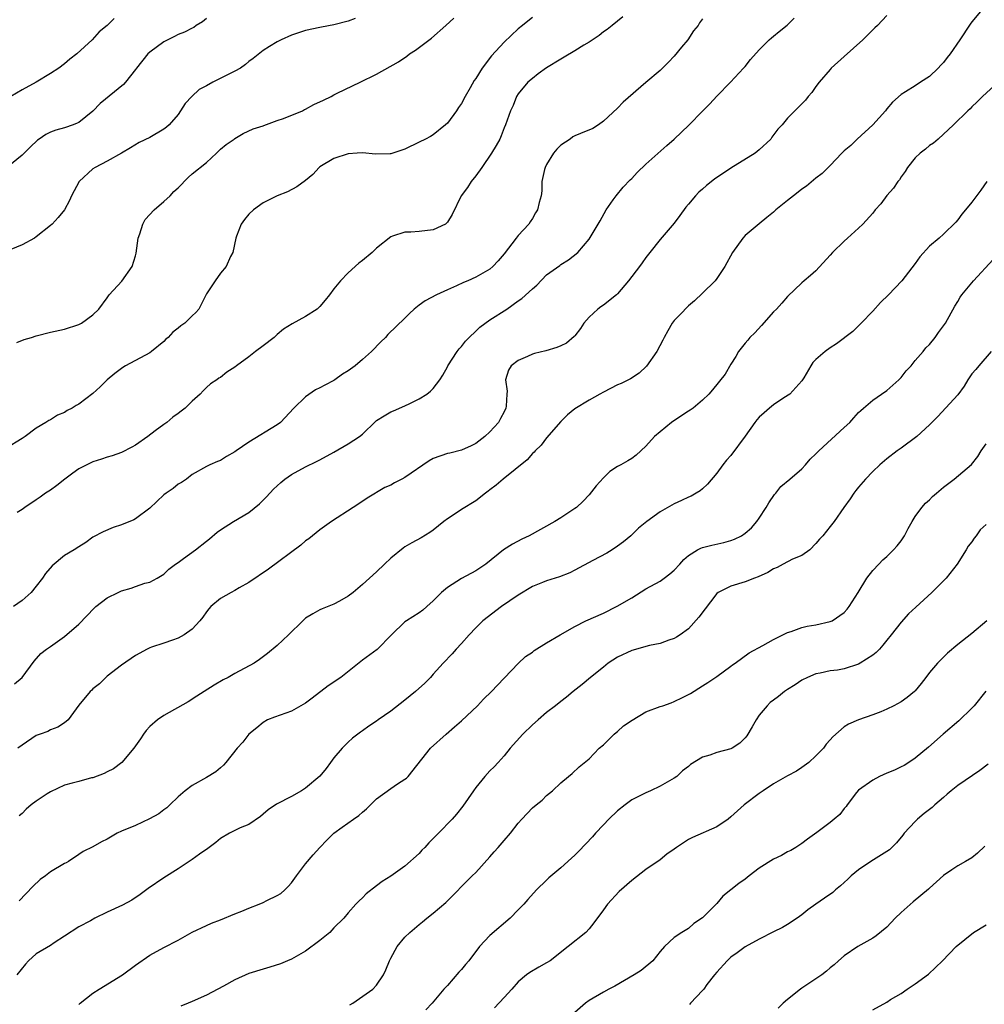
# Model space of a CAD drawing. Units: inches. Extents: x 2504208 to 2505000, y 1563000 to 1563451.
# Drawn here: x 2504727 to 2504863, y 1563177 to 1563316 of the extents above; entities that cross this region are included whole.
import ezdxf

# ---------------------------------------------------------------- set-up
doc = ezdxf.new("R2010")
doc.units = ezdxf.units.IN
doc.header["$MEASUREMENT"] = 0
doc.layers.add('LD25021563_2ft', color=30, linetype='Continuous')

msp = doc.modelspace()

# ---------------------------------------------------------------- linework, layer by layer
at = {"layer": 'LD25021563_2ft'}
for points, elevation in [([(2504799, 1563316.15), (2504798.35, 1563315.65), (2504797.58, 1563315), (2504797, 1563314.55), (2504795, 1563312.66), (2504793.24, 1563310.76), (2504791.89, 1563309), (2504791, 1563307.55), (2504790.77, 1563307.24), (2504790.23, 1563306.23), (2504789.52, 1563305), (2504789, 1563304.02), (2504788.57, 1563303.43), (2504788.28, 1563303), (2504787, 1563301.23), (2504786.75, 1563301), (2504785, 1563299.58), (2504784.63, 1563299.37), (2504783.89, 1563299), (2504783, 1563298.53), (2504781, 1563297.58), (2504779, 1563296.92), (2504778.91, 1563296.91), (2504776.85, 1563296.85), (2504775, 1563297.04), (2504774.27, 1563297), (2504773, 1563296.91), (2504771, 1563296.26), (2504769, 1563295.05), (2504768.93, 1563295), (2504768, 1563294), (2504767, 1563293.16), (2504765.76, 1563292.24), (2504764.44, 1563291.56), (2504763, 1563290.98), (2504761, 1563290), (2504759.64, 1563289), (2504759, 1563288.41), (2504758.37, 1563287.63), (2504757.89, 1563287), (2504757.26, 1563285.26), (2504757.15, 1563285), (2504756.72, 1563283), (2504756.42, 1563282.42), (2504755.8, 1563281), (2504755, 1563280.07), (2504754.22, 1563279), (2504753, 1563277.12), (2504751.91, 1563275), (2504751.49, 1563274.51), (2504751, 1563274.06), (2504749.97, 1563273), (2504749.38, 1563272.62), (2504749, 1563272.29), (2504748.27, 1563271.73), (2504747.62, 1563271), (2504747.28, 1563270.72), (2504747, 1563270.43), (2504745.24, 1563269), (2504745, 1563268.83), (2504741.6, 1563267), (2504741.23, 1563266.76), (2504740.1, 1563265.9), (2504738.98, 1563265), (2504738, 1563264), (2504737, 1563263.08), (2504735, 1563261.59), (2504734.61, 1563261.39), (2504734.06, 1563261), (2504733.35, 1563260.65), (2504733, 1563260.4), (2504732, 1563260), (2504731, 1563259.36), (2504730.75, 1563259.25), (2504730.36, 1563259), (2504729, 1563258.17), (2504727.42, 1563257), (2504727, 1563256.72), (2504724.68, 1563255.32)], 7002), ([(2504811.77, 1563316.23), (2504810.24, 1563315), (2504809.54, 1563314.46), (2504809, 1563314.11), (2504808.39, 1563313.61), (2504807, 1563312.69), (2504806.25, 1563312.25), (2504805, 1563311.45), (2504803.47, 1563310.53), (2504803, 1563310.29), (2504801, 1563309.05), (2504799.82, 1563308.18), (2504799, 1563307.56), (2504798.34, 1563307), (2504797, 1563305.36), (2504796.74, 1563305), (2504796.26, 1563303.74), (2504795.9, 1563303), (2504795.19, 1563301), (2504795, 1563300.57), (2504794.57, 1563299.43), (2504794.39, 1563299), (2504793.9, 1563298.1), (2504793.24, 1563297), (2504791.86, 1563295), (2504791, 1563293.79), (2504790.33, 1563293), (2504789.83, 1563292.17), (2504788.96, 1563291), (2504787.68, 1563288.32), (2504787, 1563287.27), (2504786.71, 1563287), (2504785, 1563286.19), (2504783, 1563285.93), (2504781.86, 1563285.86), (2504781, 1563285.85), (2504779.27, 1563285.27), (2504779, 1563285.2), (2504777, 1563283.6), (2504776.37, 1563283), (2504775, 1563281.85), (2504774.52, 1563281.48), (2504773, 1563280.09), (2504771.93, 1563279), (2504771, 1563277.83), (2504770.38, 1563277), (2504769.74, 1563276.26), (2504769, 1563275.34), (2504768.63, 1563275), (2504767, 1563273.94), (2504765.08, 1563272.92), (2504763.86, 1563272.14), (2504763, 1563271.4), (2504762.58, 1563271), (2504761, 1563269.79), (2504759.94, 1563269), (2504759, 1563268.26), (2504757.23, 1563267), (2504757, 1563266.79), (2504755.9, 1563266.1), (2504755, 1563265.35), (2504754.77, 1563265.23), (2504754.48, 1563265), (2504753.56, 1563264.44), (2504753, 1563263.93), (2504752.53, 1563263.47), (2504752.13, 1563263), (2504751, 1563261.99), (2504750.01, 1563261), (2504749.42, 1563260.58), (2504749, 1563260.25), (2504748.26, 1563259.74), (2504747.41, 1563259), (2504747, 1563258.71), (2504745.79, 1563257.79), (2504744.73, 1563257), (2504743, 1563255.79), (2504742.5, 1563255.5), (2504741, 1563254.75), (2504739.71, 1563254.29), (2504739, 1563254.08), (2504738.2, 1563253.8), (2504737, 1563253.44), (2504735, 1563252.45), (2504734.17, 1563251.83), (2504733.01, 1563251), (2504731.92, 1563250.08), (2504731, 1563249.43), (2504730.28, 1563249), (2504729.54, 1563248.46), (2504729, 1563248.04), (2504727.38, 1563247), (2504727, 1563246.72), (2504726.29, 1563246.29)], 7004), ([(2504849, 1563316.43), (2504847.68, 1563315), (2504847.32, 1563314.68), (2504845.59, 1563313), (2504843, 1563310.63), (2504841.16, 1563309), (2504841, 1563308.83), (2504839.47, 1563307), (2504839, 1563306.4), (2504838.42, 1563305.58), (2504837.91, 1563305), (2504837.51, 1563304.49), (2504836.52, 1563303.48), (2504836.01, 1563303), (2504835, 1563301.92), (2504834.22, 1563301), (2504833.62, 1563300.38), (2504832.76, 1563299.24), (2504832.61, 1563299), (2504831, 1563297.49), (2504830.44, 1563297), (2504827, 1563294.89), (2504824.67, 1563293.33), (2504823.57, 1563292.43), (2504823, 1563291.93), (2504822.49, 1563291.51), (2504822.01, 1563291), (2504821, 1563289.78), (2504820.63, 1563289.37), (2504819.8, 1563288.2), (2504819, 1563287.13), (2504817, 1563284.83), (2504815.56, 1563283), (2504815, 1563282.27), (2504814.46, 1563281.54), (2504814.09, 1563281), (2504812.57, 1563279), (2504811, 1563277.13), (2504810.86, 1563277), (2504809, 1563275.55), (2504808.67, 1563275.33), (2504808.22, 1563275), (2504807, 1563273.84), (2504806.24, 1563273), (2504805.77, 1563272.23), (2504805, 1563271.22), (2504804.9, 1563271.1), (2504803.8, 1563270.2), (2504803, 1563269.79), (2504802.45, 1563269.55), (2504800.89, 1563269.11), (2504799.28, 1563268.72), (2504799, 1563268.62), (2504798.28, 1563268.28), (2504797, 1563267.74), (2504795.99, 1563267), (2504795.61, 1563266.39), (2504795.18, 1563265), (2504795.41, 1563263.41), (2504795.37, 1563263), (2504795.3, 1563261.3), (2504795.25, 1563261), (2504795, 1563260.49), (2504794.48, 1563259.52), (2504794.23, 1563259), (2504793, 1563257.65), (2504792.29, 1563257), (2504791, 1563256.03), (2504790.33, 1563255.67), (2504789, 1563255.07), (2504787.34, 1563254.66), (2504787, 1563254.59), (2504785, 1563253.88), (2504784.44, 1563253.56), (2504781, 1563251.2), (2504780.58, 1563251), (2504779.54, 1563250.46), (2504779, 1563250.14), (2504778.19, 1563249.81), (2504775.69, 1563248.31), (2504774.5, 1563247.5), (2504773.7, 1563247), (2504770.66, 1563245), (2504769, 1563243.82), (2504767.95, 1563243), (2504767.43, 1563242.57), (2504767, 1563242.26), (2504766.34, 1563241.66), (2504761.74, 1563238.26), (2504759, 1563236.4), (2504757.63, 1563235.63), (2504757, 1563235.26), (2504756.51, 1563235), (2504755, 1563234.15), (2504753.64, 1563233), (2504753.33, 1563232.67), (2504753, 1563232.27), (2504752.49, 1563231.51), (2504752.07, 1563231), (2504751, 1563229.8), (2504749.85, 1563229), (2504749, 1563228.51), (2504748.23, 1563228.23), (2504747, 1563227.82), (2504745.26, 1563227.26), (2504745, 1563227.19), (2504744.62, 1563227), (2504743, 1563226.08), (2504741, 1563224.72), (2504739, 1563223.16), (2504738.82, 1563223), (2504737.92, 1563222.08), (2504737, 1563221.37), (2504736.82, 1563221.18), (2504736.59, 1563221), (2504735, 1563219.09), (2504733.5, 1563217), (2504733, 1563216.56), (2504732.05, 1563215.95), (2504731, 1563215.57), (2504730.62, 1563215.38), (2504729.55, 1563215), (2504729, 1563214.78), (2504727, 1563213.45), (2504726.4, 1563213)], 7010), ([(2504862.2, 1563317), (2504861, 1563315.56), (2504860.77, 1563315.23), (2504859.3, 1563313), (2504857.93, 1563311), (2504857.51, 1563310.49), (2504857, 1563309.82), (2504856.6, 1563309.4), (2504856.25, 1563309), (2504855, 1563307.83), (2504853.73, 1563307), (2504853, 1563306.5), (2504851.64, 1563305.64), (2504851, 1563305.29), (2504849.8, 1563304.2), (2504849, 1563303.27), (2504848.81, 1563303), (2504847.02, 1563301), (2504844.83, 1563299), (2504843.92, 1563298.08), (2504843, 1563297.32), (2504842.64, 1563297), (2504841, 1563295.25), (2504840.72, 1563295), (2504839.86, 1563294.14), (2504839, 1563293.47), (2504837.64, 1563292.36), (2504837, 1563291.9), (2504836.51, 1563291.49), (2504835.81, 1563291), (2504835, 1563290.32), (2504833.35, 1563289), (2504833, 1563288.68), (2504832.06, 1563287.94), (2504830.99, 1563287.01), (2504829, 1563285.37), (2504828.66, 1563285), (2504827.2, 1563283), (2504826.13, 1563281), (2504825, 1563279.29), (2504824.76, 1563279), (2504823, 1563277.24), (2504821.85, 1563276.15), (2504821, 1563275.46), (2504819.8, 1563274.2), (2504819, 1563273.4), (2504818.71, 1563273), (2504818.08, 1563271.92), (2504817.57, 1563271), (2504817.39, 1563270.61), (2504816.53, 1563269), (2504815.08, 1563266.92), (2504814.05, 1563265.95), (2504812.84, 1563265.16), (2504811.51, 1563264.49), (2504811, 1563264.28), (2504809, 1563263.28), (2504808.49, 1563263), (2504807, 1563262.14), (2504805, 1563260.9), (2504803.93, 1563260.07), (2504803, 1563259.14), (2504801, 1563256.82), (2504800.21, 1563255.79), (2504799.38, 1563255), (2504799.22, 1563254.78), (2504799, 1563254.59), (2504798.27, 1563253.73), (2504794.87, 1563251), (2504793.89, 1563250.11), (2504793, 1563249.49), (2504792.73, 1563249.27), (2504792.37, 1563249), (2504791, 1563247.91), (2504789, 1563246.71), (2504788.09, 1563246.09), (2504787, 1563245.4), (2504786.48, 1563245), (2504785, 1563243.8), (2504784.53, 1563243.47), (2504783.28, 1563242.72), (2504781.99, 1563242.01), (2504781, 1563241.43), (2504780.74, 1563241.26), (2504779, 1563239.81), (2504778.13, 1563239), (2504777, 1563237.92), (2504775, 1563236.12), (2504773.7, 1563235), (2504773, 1563234.44), (2504771.76, 1563233.76), (2504771, 1563233.32), (2504769.33, 1563232.67), (2504769, 1563232.51), (2504768.03, 1563231.97), (2504767, 1563231.34), (2504766.6, 1563231), (2504764.59, 1563229), (2504763, 1563227.48), (2504761.64, 1563226.36), (2504760.5, 1563225.5), (2504759.76, 1563225), (2504757, 1563223.53), (2504756.06, 1563223), (2504755.36, 1563222.64), (2504754.1, 1563221.9), (2504752.68, 1563221), (2504751.67, 1563220.33), (2504750.44, 1563219.56), (2504747, 1563217.6), (2504746.12, 1563217), (2504745, 1563216.04), (2504744.51, 1563215.49), (2504744.13, 1563215), (2504743.69, 1563214.31), (2504742.76, 1563213), (2504741.05, 1563211), (2504739.9, 1563210.1), (2504739, 1563209.67), (2504738.58, 1563209.42), (2504737, 1563208.84), (2504736.81, 1563208.81), (2504735, 1563208.3), (2504734.08, 1563208.08), (2504733, 1563207.76), (2504731, 1563206.86), (2504730.55, 1563206.55), (2504729, 1563205.54), (2504728.3, 1563205), (2504727.59, 1563204.41), (2504727, 1563203.76), (2504726.57, 1563203.43)], 7012), ([(2504753, 1563315.99), (2504752.44, 1563315.56), (2504751.57, 1563315), (2504751.24, 1563314.76), (2504751, 1563314.65), (2504749.92, 1563314.08), (2504749, 1563313.77), (2504748.52, 1563313.48), (2504747.57, 1563313), (2504747, 1563312.73), (2504745, 1563311.24), (2504744.74, 1563311), (2504743.13, 1563309), (2504743, 1563308.8), (2504741.58, 1563307), (2504741.31, 1563306.69), (2504737.99, 1563304.01), (2504737, 1563302.91), (2504735, 1563301.35), (2504734.77, 1563301.23), (2504734.18, 1563301), (2504733, 1563300.59), (2504731.74, 1563300.26), (2504731, 1563299.96), (2504730.35, 1563299.65), (2504729.42, 1563299), (2504729.16, 1563298.84), (2504728.14, 1563297.86), (2504727.3, 1563297), (2504727, 1563296.73), (2504725, 1563295.09)], 6996), ([(2504739.98, 1563316.02), (2504738.99, 1563315), (2504737.88, 1563314.12), (2504736.89, 1563313), (2504734.73, 1563311), (2504733.74, 1563310.26), (2504733, 1563309.62), (2504732.17, 1563309), (2504731, 1563308.24), (2504729, 1563307.04), (2504727, 1563305.95), (2504725.4, 1563305)], 6994), ([(2504774.01, 1563315.99), (2504773, 1563315.63), (2504771, 1563315.11), (2504769.23, 1563314.77), (2504769, 1563314.72), (2504767, 1563314.31), (2504765, 1563313.65), (2504763.57, 1563313), (2504763, 1563312.71), (2504761.92, 1563312.08), (2504761, 1563311.5), (2504759.62, 1563310.38), (2504759, 1563309.96), (2504758.5, 1563309.5), (2504757.83, 1563309), (2504757, 1563308.56), (2504753.89, 1563307), (2504753, 1563306.49), (2504752, 1563306), (2504750.95, 1563305), (2504750, 1563304), (2504749, 1563302.46), (2504747.73, 1563301), (2504747.35, 1563300.65), (2504747, 1563300.38), (2504745, 1563299.22), (2504743.5, 1563298.5), (2504742.27, 1563297.73), (2504741.02, 1563297), (2504739, 1563295.88), (2504737.29, 1563295), (2504737, 1563294.78), (2504735.03, 1563293), (2504733.99, 1563291), (2504733.7, 1563290.3), (2504732.99, 1563289), (2504732.09, 1563287.91), (2504731.26, 1563287), (2504731, 1563286.77), (2504729, 1563285.17), (2504728.76, 1563285), (2504727, 1563284.06), (2504725.42, 1563283.42)], 6998), ([(2504823, 1563315.95), (2504822.59, 1563315.41), (2504822.36, 1563315), (2504821.74, 1563314.26), (2504820.9, 1563313), (2504820.02, 1563311.98), (2504819, 1563310.7), (2504818.17, 1563309.83), (2504817, 1563308.65), (2504815, 1563306.98), (2504811.81, 1563304.19), (2504811, 1563303.37), (2504809, 1563301.51), (2504808.32, 1563301), (2504807.51, 1563300.49), (2504805.8, 1563299.8), (2504805, 1563299.45), (2504804.71, 1563299.29), (2504804.32, 1563299), (2504803, 1563298.12), (2504802.43, 1563297.57), (2504801.97, 1563297), (2504801, 1563295.4), (2504800.78, 1563295), (2504800.68, 1563294.68), (2504800.33, 1563293), (2504800.31, 1563291.69), (2504800.21, 1563291), (2504799.97, 1563290.03), (2504799.73, 1563289), (2504799.44, 1563288.56), (2504799, 1563287.77), (2504798.69, 1563287.31), (2504798.5, 1563287), (2504797, 1563285.37), (2504796.7, 1563285), (2504795, 1563282.78), (2504794.18, 1563281.82), (2504793.41, 1563281), (2504793, 1563280.64), (2504791, 1563279.5), (2504789.9, 1563279), (2504789.26, 1563278.74), (2504788.28, 1563278.28), (2504787, 1563277.71), (2504785.48, 1563277), (2504783.86, 1563276.14), (2504783, 1563275.54), (2504782.32, 1563275), (2504781.63, 1563274.37), (2504781, 1563273.72), (2504778.6, 1563271.4), (2504778.27, 1563271), (2504777.62, 1563270.38), (2504776.28, 1563269), (2504775, 1563267.88), (2504773.97, 1563267), (2504773, 1563266.26), (2504772.22, 1563265.78), (2504771.14, 1563265), (2504771, 1563264.92), (2504769.73, 1563264.27), (2504769, 1563263.86), (2504768.41, 1563263.59), (2504767, 1563262.61), (2504765.33, 1563261), (2504763.44, 1563259), (2504763, 1563258.64), (2504759, 1563256.21), (2504757.22, 1563255), (2504757, 1563254.82), (2504755.84, 1563254.16), (2504755, 1563253.61), (2504754.55, 1563253.45), (2504753.48, 1563253), (2504753, 1563252.76), (2504751, 1563251.62), (2504750.21, 1563251), (2504749.5, 1563250.5), (2504749, 1563250.25), (2504748.32, 1563249.68), (2504747.31, 1563249), (2504747, 1563248.76), (2504745, 1563246.89), (2504743, 1563245.37), (2504742.75, 1563245.25), (2504741, 1563244.52), (2504739.84, 1563244.16), (2504738.44, 1563243.56), (2504737, 1563242.77), (2504735.97, 1563242.03), (2504735, 1563241.44), (2504734.33, 1563241), (2504733, 1563240.21), (2504731.25, 1563238.75), (2504730.32, 1563237.68), (2504729.87, 1563237), (2504729, 1563235.88), (2504728.26, 1563235), (2504727, 1563233.86), (2504725.79, 1563233)], 7006), ([(2504725.91, 1563222.09), (2504727.03, 1563223), (2504728.7, 1563225.3), (2504729.63, 1563226.37), (2504730.46, 1563227), (2504731, 1563227.36), (2504733, 1563228.76), (2504735, 1563230.49), (2504737.2, 1563232.8), (2504737.42, 1563233), (2504739, 1563234.22), (2504740.54, 1563235), (2504741, 1563235.21), (2504742.4, 1563235.6), (2504743, 1563235.85), (2504744.3, 1563236.3), (2504745, 1563236.45), (2504746.03, 1563237), (2504747, 1563237.58), (2504747.71, 1563238.29), (2504748.65, 1563239), (2504749, 1563239.23), (2504749.76, 1563239.76), (2504751.47, 1563241), (2504753, 1563242.23), (2504753.45, 1563242.55), (2504754.51, 1563243.49), (2504755, 1563243.85), (2504756.81, 1563245), (2504759, 1563246.29), (2504760.51, 1563247.49), (2504761.5, 1563248.5), (2504762.45, 1563249.55), (2504763.48, 1563250.52), (2504764.07, 1563251), (2504765, 1563251.65), (2504767, 1563252.71), (2504768.55, 1563253.45), (2504769, 1563253.72), (2504771, 1563254.81), (2504773, 1563255.96), (2504774.6, 1563257), (2504775, 1563257.33), (2504776.86, 1563259.14), (2504777, 1563259.24), (2504778.06, 1563259.94), (2504779, 1563260.48), (2504779.38, 1563260.62), (2504781, 1563261.33), (2504781.68, 1563261.68), (2504783, 1563262.3), (2504784.09, 1563263), (2504784.62, 1563263.38), (2504785, 1563263.77), (2504785.93, 1563265), (2504786.36, 1563265.64), (2504787, 1563266.83), (2504787.08, 1563267), (2504788.38, 1563269), (2504788.64, 1563269.36), (2504789, 1563269.69), (2504789.56, 1563270.44), (2504790.09, 1563271), (2504791, 1563271.88), (2504791.58, 1563272.42), (2504793, 1563273.45), (2504795.39, 1563275), (2504797, 1563276.16), (2504797.52, 1563276.48), (2504799, 1563277.87), (2504799.62, 1563278.38), (2504801, 1563279.81), (2504802.85, 1563281.15), (2504803, 1563281.29), (2504804.08, 1563281.92), (2504805.38, 1563283), (2504807, 1563284.88), (2504808.54, 1563287.46), (2504809.41, 1563289), (2504810.4, 1563290.4), (2504810.8, 1563291), (2504811.82, 1563292.18), (2504812.77, 1563293.23), (2504813, 1563293.44), (2504813.75, 1563294.25), (2504815, 1563295.46), (2504817.94, 1563298.06), (2504818.98, 1563299), (2504820.04, 1563299.96), (2504821.05, 1563300.95), (2504823, 1563302.91), (2504824.03, 1563303.97), (2504825, 1563305.03), (2504826.92, 1563307), (2504828.79, 1563309), (2504829, 1563309.25), (2504829.76, 1563310.24), (2504831, 1563311.57), (2504832.4, 1563313), (2504832.72, 1563313.28), (2504833, 1563313.5), (2504833.81, 1563314.19), (2504834.93, 1563315.07), (2504835.93, 1563316.07)], 7008), ([(2504726.26, 1563270.26), (2504727.3, 1563270.7), (2504728.33, 1563271), (2504729, 1563271.23), (2504731, 1563271.71), (2504733, 1563272.14), (2504735, 1563272.8), (2504735.4, 1563273), (2504737, 1563274.18), (2504737.8, 1563275), (2504739, 1563276.59), (2504739.3, 1563277), (2504741.06, 1563278.94), (2504742.52, 1563281), (2504743, 1563282.51), (2504743.1, 1563282.9), (2504743.38, 1563285), (2504743.62, 1563285.62), (2504744.05, 1563287), (2504744.37, 1563287.63), (2504745.62, 1563289), (2504747, 1563290.17), (2504747.89, 1563291), (2504748.42, 1563291.58), (2504749, 1563292.12), (2504750.43, 1563293.57), (2504751, 1563294.06), (2504753, 1563295.7), (2504754.44, 1563297), (2504755, 1563297.55), (2504755.78, 1563298.22), (2504756.94, 1563299), (2504757, 1563299.05), (2504758.2, 1563299.8), (2504759.58, 1563300.42), (2504761, 1563300.86), (2504761.09, 1563300.91), (2504763, 1563301.6), (2504763.89, 1563301.89), (2504766.54, 1563303), (2504766.85, 1563303.15), (2504767, 1563303.2), (2504768.15, 1563303.85), (2504769.54, 1563304.46), (2504770.6, 1563305), (2504771, 1563305.23), (2504771.46, 1563305.46), (2504774.7, 1563307), (2504777, 1563308.14), (2504780.12, 1563309.88), (2504781.3, 1563310.7), (2504781.67, 1563311), (2504782.48, 1563311.52), (2504784.76, 1563313.24), (2504786.76, 1563315), (2504787.93, 1563316.07)], 7000), ([(2504864.7, 1563307), (2504862.49, 1563305), (2504861.76, 1563304.24), (2504861, 1563303.52), (2504860.75, 1563303.25), (2504860.43, 1563303), (2504858.42, 1563301), (2504856.26, 1563299), (2504855.57, 1563298.43), (2504855, 1563298.07), (2504854.43, 1563297.57), (2504853.68, 1563297), (2504853, 1563296.33), (2504851.91, 1563295), (2504851.6, 1563294.4), (2504851, 1563293.64), (2504850.76, 1563293.24), (2504850.57, 1563293), (2504849.94, 1563292.06), (2504849, 1563291.01), (2504848.14, 1563289.86), (2504847.36, 1563289), (2504847, 1563288.55), (2504845.63, 1563287), (2504845, 1563286.4), (2504843.47, 1563285), (2504843, 1563284.6), (2504841.35, 1563283), (2504841, 1563282.58), (2504839, 1563280.4), (2504838.25, 1563279.75), (2504837.34, 1563279), (2504837, 1563278.69), (2504835, 1563276.75), (2504834.19, 1563275.81), (2504833.42, 1563275), (2504833, 1563274.58), (2504831.32, 1563272.68), (2504830.37, 1563271.63), (2504829.68, 1563271), (2504829.39, 1563270.61), (2504829, 1563270.18), (2504828.05, 1563269), (2504827.69, 1563268.31), (2504827, 1563267.2), (2504826.21, 1563265.79), (2504824.42, 1563263.58), (2504823.87, 1563263), (2504823, 1563262.15), (2504821.65, 1563261), (2504821.27, 1563260.73), (2504821, 1563260.57), (2504819.79, 1563259.79), (2504818.63, 1563259), (2504817, 1563257.66), (2504816.22, 1563257), (2504815, 1563255.62), (2504813.64, 1563254.36), (2504813, 1563253.92), (2504812.44, 1563253.56), (2504811.45, 1563253), (2504811, 1563252.79), (2504809.93, 1563252.07), (2504809, 1563251.18), (2504807.97, 1563250.03), (2504807, 1563248.75), (2504806.14, 1563247.86), (2504805.22, 1563247), (2504805, 1563246.82), (2504803, 1563245.53), (2504802.15, 1563245), (2504798.55, 1563243), (2504797.51, 1563242.49), (2504796.2, 1563241.8), (2504794.92, 1563241), (2504792.44, 1563239), (2504791.59, 1563238.41), (2504791, 1563238.04), (2504789, 1563236.97), (2504787, 1563235.7), (2504786.19, 1563235), (2504785, 1563233.79), (2504784.1, 1563233), (2504783.53, 1563232.47), (2504783, 1563232.09), (2504781.24, 1563231), (2504781, 1563230.83), (2504779.1, 1563229), (2504777.08, 1563226.92), (2504775, 1563225.42), (2504771.98, 1563223), (2504770.19, 1563221.81), (2504767.92, 1563220.08), (2504767, 1563219.36), (2504765, 1563218.22), (2504762.62, 1563217.38), (2504761.63, 1563217), (2504761, 1563216.65), (2504760.13, 1563215.87), (2504759, 1563214.96), (2504758.13, 1563213.87), (2504757.34, 1563213), (2504755.72, 1563211), (2504755.39, 1563210.61), (2504755, 1563210.25), (2504754.33, 1563209.67), (2504753, 1563208.87), (2504751, 1563207.74), (2504750.01, 1563207), (2504749, 1563206.15), (2504747.82, 1563205), (2504747.4, 1563204.6), (2504747, 1563204.32), (2504746.27, 1563203.73), (2504744.98, 1563203.02), (2504743, 1563202.11), (2504741, 1563201.28), (2504740.41, 1563201), (2504739, 1563200.17), (2504738.21, 1563199.79), (2504737, 1563199.08), (2504735.6, 1563198.4), (2504735, 1563198.01), (2504733.56, 1563197), (2504733.2, 1563196.8), (2504733, 1563196.72), (2504731, 1563195.55), (2504730.32, 1563195), (2504729.55, 1563194.45), (2504728.52, 1563193.48), (2504726.57, 1563191.43)], 7014), ([(2504863.12, 1563293), (2504862.24, 1563291.76), (2504861, 1563290.09), (2504860.11, 1563289), (2504859.59, 1563288.41), (2504859, 1563287.6), (2504858.74, 1563287.26), (2504857, 1563285.56), (2504856.4, 1563285), (2504855, 1563283.86), (2504853.65, 1563282.35), (2504853, 1563281.42), (2504851.1, 1563279), (2504849.24, 1563277), (2504848.1, 1563275.9), (2504847, 1563274.69), (2504845.37, 1563273), (2504845.2, 1563272.8), (2504844.18, 1563271.82), (2504841.9, 1563270.1), (2504841, 1563269.53), (2504840.29, 1563269), (2504839, 1563267.86), (2504838.57, 1563267.43), (2504838.28, 1563267), (2504837.27, 1563265.27), (2504837, 1563264.85), (2504835.31, 1563263), (2504834.45, 1563262.45), (2504833, 1563261.48), (2504832.42, 1563261), (2504831.67, 1563260.33), (2504831, 1563259.71), (2504830.65, 1563259.35), (2504830.38, 1563259), (2504829, 1563257.03), (2504827, 1563254.31), (2504826.36, 1563253.64), (2504825.85, 1563253), (2504825, 1563251.83), (2504823.71, 1563250.29), (2504823, 1563249.63), (2504822.66, 1563249.34), (2504822.1, 1563249), (2504821.4, 1563248.6), (2504821, 1563248.45), (2504820.04, 1563247.96), (2504819, 1563247.51), (2504817, 1563246.35), (2504815.12, 1563245), (2504813.96, 1563244.04), (2504812.89, 1563243), (2504811.85, 1563242.15), (2504811, 1563241.52), (2504810.23, 1563241), (2504809.47, 1563240.53), (2504807.51, 1563239.51), (2504805, 1563238.14), (2504804.25, 1563237.75), (2504802.81, 1563237.19), (2504801, 1563236.63), (2504800.4, 1563236.4), (2504799, 1563235.82), (2504797, 1563234.62), (2504794.63, 1563233), (2504791.98, 1563231), (2504791, 1563230.01), (2504790.05, 1563229), (2504789, 1563227.8), (2504788.25, 1563227), (2504787.66, 1563226.34), (2504786.39, 1563225), (2504785, 1563223.43), (2504784.61, 1563223), (2504783.8, 1563222.2), (2504782.51, 1563221), (2504781, 1563219.79), (2504779, 1563218.23), (2504777.24, 1563217), (2504777, 1563216.81), (2504775.91, 1563216.09), (2504775, 1563215.44), (2504774.73, 1563215.27), (2504773.6, 1563214.4), (2504773, 1563213.87), (2504772.14, 1563213), (2504771, 1563211.63), (2504770.52, 1563211), (2504769.88, 1563210.12), (2504769, 1563209.04), (2504767, 1563207.38), (2504766.4, 1563207), (2504765, 1563206.2), (2504762.88, 1563205.12), (2504761.7, 1563204.3), (2504761, 1563203.7), (2504760.65, 1563203.36), (2504759, 1563202.25), (2504757.76, 1563201.76), (2504757, 1563201.39), (2504756.26, 1563201), (2504755, 1563200.25), (2504754.32, 1563199.68), (2504753.37, 1563199), (2504753.18, 1563198.82), (2504752.02, 1563198.02), (2504751, 1563197.28), (2504750.55, 1563197), (2504749, 1563195.98), (2504747, 1563194.7), (2504744.8, 1563193.2), (2504743.66, 1563192.34), (2504742.46, 1563191.54), (2504741.15, 1563190.85), (2504739, 1563189.85), (2504737.24, 1563189), (2504736.64, 1563188.64), (2504735, 1563187.76), (2504733, 1563186.46), (2504731.54, 1563185.54), (2504731, 1563185.17), (2504729, 1563183.95), (2504727.89, 1563183), (2504727.48, 1563182.52), (2504726.27, 1563181)], 7016), ([(2504735, 1563176.82), (2504735.18, 1563177), (2504737, 1563178.4), (2504737.89, 1563179), (2504741.15, 1563181), (2504743, 1563182.38), (2504745, 1563183.77), (2504747, 1563184.87), (2504749, 1563185.92), (2504751, 1563187.05), (2504753, 1563187.99), (2504753.71, 1563188.29), (2504755, 1563188.76), (2504757, 1563189.61), (2504758, 1563190), (2504759, 1563190.43), (2504760.46, 1563191), (2504761, 1563191.24), (2504761.52, 1563191.52), (2504763, 1563192.22), (2504763.49, 1563192.51), (2504764.07, 1563193), (2504764.53, 1563193.47), (2504765, 1563194), (2504765.72, 1563195), (2504767, 1563196.67), (2504768.06, 1563197.94), (2504769.01, 1563198.99), (2504769.99, 1563200.01), (2504770.96, 1563201), (2504772.16, 1563201.84), (2504773.76, 1563203), (2504774.51, 1563203.49), (2504775, 1563203.95), (2504775.57, 1563204.43), (2504777, 1563205.86), (2504779, 1563207.32), (2504779.96, 1563207.96), (2504781, 1563208.61), (2504781.22, 1563208.78), (2504781.45, 1563209), (2504784.6, 1563213), (2504786.82, 1563215), (2504788, 1563216), (2504789, 1563216.87), (2504791.24, 1563219), (2504792.1, 1563219.9), (2504793.24, 1563221), (2504794.08, 1563221.92), (2504797, 1563224.97), (2504798.04, 1563225.96), (2504799, 1563226.58), (2504799.22, 1563226.78), (2504801, 1563227.87), (2504802.92, 1563229), (2504805, 1563230.18), (2504806.55, 1563231), (2504809, 1563232.08), (2504810.97, 1563233.03), (2504813, 1563234.25), (2504815, 1563235.5), (2504817, 1563236.6), (2504817.59, 1563237), (2504818.4, 1563237.6), (2504819, 1563238.14), (2504819.78, 1563239), (2504820.34, 1563239.66), (2504821, 1563240.21), (2504822.29, 1563241), (2504822.75, 1563241.25), (2504823, 1563241.33), (2504824.32, 1563241.68), (2504825.98, 1563242.02), (2504827, 1563242.33), (2504827.49, 1563242.51), (2504828.48, 1563243), (2504829, 1563243.34), (2504829.9, 1563244.1), (2504830.66, 1563245), (2504831, 1563245.47), (2504831.96, 1563247), (2504832.34, 1563247.66), (2504833.17, 1563248.83), (2504833.32, 1563249), (2504834.06, 1563249.94), (2504835.31, 1563251), (2504837, 1563252.45), (2504837.54, 1563253), (2504838.18, 1563253.82), (2504839, 1563254.54), (2504839.2, 1563254.8), (2504839.39, 1563255), (2504843, 1563258.27), (2504843.78, 1563259), (2504844.34, 1563259.66), (2504845, 1563260.38), (2504845.31, 1563260.69), (2504845.7, 1563261), (2504847, 1563262.15), (2504848.23, 1563263), (2504849, 1563263.51), (2504850.68, 1563265), (2504851, 1563265.33), (2504851.74, 1563266.26), (2504852.42, 1563267), (2504853, 1563267.71), (2504854.1, 1563269), (2504854.5, 1563269.5), (2504855, 1563270), (2504855.8, 1563271), (2504856.3, 1563271.7), (2504857, 1563272.61), (2504857.25, 1563273), (2504858.6, 1563275.4), (2504859, 1563276.04), (2504859.35, 1563276.65), (2504859.58, 1563277), (2504861.2, 1563279), (2504864.02, 1563281.98)], 7018), ([(2504863.73, 1563269), (2504861.99, 1563267), (2504861.56, 1563266.44), (2504861, 1563265.83), (2504860.42, 1563265), (2504859.91, 1563264.09), (2504859, 1563262.88), (2504856.17, 1563259.83), (2504855.33, 1563259), (2504855, 1563258.66), (2504853.22, 1563257), (2504851, 1563255.37), (2504850.46, 1563255), (2504849, 1563253.87), (2504847.99, 1563253), (2504847, 1563252.05), (2504845.99, 1563251), (2504845, 1563249.83), (2504844.64, 1563249.36), (2504844.34, 1563249), (2504843.82, 1563248.18), (2504842.93, 1563247), (2504841.56, 1563245), (2504841, 1563244.28), (2504839.98, 1563243), (2504839.51, 1563242.49), (2504839, 1563241.88), (2504838.13, 1563241), (2504837, 1563240.21), (2504835.67, 1563239.67), (2504834.39, 1563239), (2504833.51, 1563238.49), (2504833, 1563238.3), (2504832.2, 1563237.8), (2504830.83, 1563237.17), (2504830.32, 1563237), (2504829, 1563236.47), (2504827, 1563235.88), (2504825.2, 1563235), (2504825, 1563234.84), (2504822.49, 1563231.51), (2504821, 1563229.85), (2504819.86, 1563229), (2504819.34, 1563228.66), (2504819, 1563228.47), (2504818.23, 1563228.23), (2504817, 1563227.8), (2504815.5, 1563227.5), (2504813, 1563226.78), (2504811, 1563225.83), (2504809.69, 1563225), (2504809, 1563224.45), (2504807.21, 1563223), (2504806.01, 1563221.99), (2504804.75, 1563221), (2504803.79, 1563220.21), (2504803, 1563219.6), (2504802.26, 1563219), (2504801, 1563218.02), (2504799.79, 1563217), (2504799, 1563216.29), (2504797.63, 1563215), (2504795.86, 1563213), (2504795, 1563211.94), (2504794.18, 1563211), (2504793.62, 1563210.38), (2504793, 1563209.79), (2504792.28, 1563209), (2504791, 1563207.46), (2504790.66, 1563207), (2504789.17, 1563204.83), (2504788.3, 1563203.7), (2504787.66, 1563203), (2504785.74, 1563201), (2504785, 1563200.24), (2504784.37, 1563199.63), (2504783.81, 1563199), (2504783.41, 1563198.59), (2504783, 1563198.15), (2504781, 1563196.34), (2504779, 1563194.92), (2504777.8, 1563194.2), (2504777, 1563193.58), (2504775.54, 1563192.46), (2504775, 1563191.87), (2504774.54, 1563191.46), (2504774.1, 1563191), (2504773, 1563189.74), (2504772.4, 1563189), (2504771, 1563187.65), (2504770.71, 1563187.3), (2504770.41, 1563187), (2504769, 1563185.86), (2504767, 1563184.35), (2504765, 1563183.23), (2504764.44, 1563183), (2504763.44, 1563182.56), (2504761.93, 1563182.07), (2504761, 1563181.82), (2504759, 1563181.19), (2504757, 1563180.32), (2504755.43, 1563179.43), (2504753, 1563178.12), (2504751, 1563177.22), (2504750.41, 1563177), (2504749.41, 1563176.59)], 7020), ([(2504773.25, 1563176.75), (2504773.66, 1563177), (2504776.49, 1563179), (2504777, 1563179.53), (2504777.98, 1563181), (2504778.3, 1563181.7), (2504778.84, 1563183), (2504779, 1563183.35), (2504779.93, 1563185), (2504781, 1563186.32), (2504781.68, 1563187), (2504783, 1563188.1), (2504783.51, 1563188.49), (2504784.12, 1563189), (2504785, 1563189.69), (2504786.76, 1563191.24), (2504790.51, 1563195), (2504791, 1563195.46), (2504793, 1563197.67), (2504793.61, 1563198.39), (2504794.17, 1563199), (2504795, 1563199.99), (2504795.88, 1563201), (2504797, 1563202.44), (2504797.51, 1563203), (2504799, 1563204.56), (2504799.51, 1563205), (2504800.35, 1563205.65), (2504801, 1563206.33), (2504801.82, 1563207), (2504803, 1563208.11), (2504804.09, 1563209), (2504804.58, 1563209.42), (2504805.61, 1563210.39), (2504807, 1563211.51), (2504808.43, 1563213), (2504809, 1563213.47), (2504810.55, 1563215), (2504810.79, 1563215.21), (2504811, 1563215.36), (2504811.86, 1563216.14), (2504813.05, 1563216.95), (2504815, 1563218.15), (2504817, 1563218.89), (2504817.38, 1563219), (2504818.58, 1563219.42), (2504819, 1563219.6), (2504820.18, 1563220.18), (2504821, 1563220.57), (2504821.28, 1563220.72), (2504823, 1563221.79), (2504823.72, 1563222.28), (2504825, 1563223.12), (2504827, 1563224.56), (2504827.24, 1563224.76), (2504827.59, 1563225), (2504829.56, 1563226.44), (2504831.5, 1563227.5), (2504833, 1563228.36), (2504835, 1563229.34), (2504835.48, 1563229.48), (2504837, 1563230.03), (2504837.78, 1563230.22), (2504839, 1563230.43), (2504841, 1563230.87), (2504841.27, 1563231), (2504843, 1563232.18), (2504843.39, 1563232.61), (2504843.67, 1563233), (2504844.95, 1563235), (2504846.16, 1563237), (2504847, 1563238.08), (2504847.85, 1563239), (2504848.43, 1563239.57), (2504849, 1563240.08), (2504849.93, 1563241), (2504850.44, 1563241.56), (2504851, 1563242.29), (2504851.3, 1563242.7), (2504851.48, 1563243), (2504851.99, 1563244.01), (2504852.55, 1563245), (2504853, 1563245.69), (2504853.92, 1563247), (2504854.43, 1563247.57), (2504855, 1563248.05), (2504855.46, 1563248.54), (2504855.98, 1563249), (2504857, 1563249.86), (2504858.49, 1563251), (2504860.94, 1563253.06), (2504861.83, 1563254.17), (2504862.29, 1563255), (2504863, 1563255.98)], 7022), ([(2504863, 1563244.57), (2504862.18, 1563243.82), (2504861.61, 1563243), (2504861.34, 1563242.66), (2504861, 1563242.15), (2504860.48, 1563241.52), (2504860.18, 1563241), (2504858.92, 1563239), (2504857.37, 1563237), (2504855.36, 1563235), (2504853.07, 1563232.93), (2504852.05, 1563231.95), (2504851, 1563230.79), (2504849.61, 1563229), (2504849, 1563228.26), (2504848.45, 1563227.55), (2504847.97, 1563227), (2504847.49, 1563226.51), (2504847, 1563226.15), (2504845.24, 1563225), (2504845, 1563224.87), (2504843, 1563224.2), (2504842.03, 1563224.03), (2504841, 1563223.9), (2504839.61, 1563223.61), (2504839, 1563223.51), (2504837.82, 1563223), (2504837, 1563222.6), (2504836.05, 1563221.95), (2504835, 1563221.31), (2504834.56, 1563221), (2504833.69, 1563220.31), (2504833, 1563219.8), (2504832.56, 1563219.44), (2504832.12, 1563219), (2504831, 1563217.64), (2504830.54, 1563217), (2504830, 1563216), (2504829.24, 1563214.76), (2504829, 1563214.46), (2504828.27, 1563213.73), (2504827.16, 1563213), (2504827, 1563212.91), (2504825, 1563212.4), (2504824.03, 1563212.03), (2504823, 1563211.75), (2504821.32, 1563210.68), (2504821, 1563210.41), (2504820.18, 1563209.82), (2504819.35, 1563209), (2504819, 1563208.75), (2504817, 1563207.62), (2504815.67, 1563207), (2504815, 1563206.72), (2504813, 1563205.69), (2504812.06, 1563205), (2504811, 1563204.18), (2504809.79, 1563203), (2504809, 1563202.18), (2504807.91, 1563201), (2504807.49, 1563200.51), (2504805.55, 1563198.45), (2504805, 1563197.91), (2504804.53, 1563197.47), (2504803, 1563196.12), (2504801.3, 1563194.7), (2504801, 1563194.37), (2504799.59, 1563193), (2504798.34, 1563191.66), (2504797.79, 1563191), (2504797, 1563190.2), (2504795.87, 1563189), (2504793, 1563186.58), (2504791.51, 1563185), (2504790.01, 1563183), (2504789.55, 1563182.45), (2504789, 1563181.76), (2504788.63, 1563181.37), (2504787, 1563179.52), (2504786.52, 1563179), (2504784.84, 1563177), (2504783.95, 1563176.05)], 7024), ([(2504863.09, 1563231), (2504861, 1563229.2), (2504859, 1563227.63), (2504857.57, 1563226.43), (2504856.16, 1563225), (2504855, 1563223.67), (2504854.48, 1563223), (2504853.85, 1563222.15), (2504853, 1563221.09), (2504852.9, 1563221), (2504851.85, 1563220.15), (2504851, 1563219.55), (2504849.98, 1563219), (2504849, 1563218.51), (2504848.14, 1563218.14), (2504847, 1563217.69), (2504844.99, 1563217), (2504843.6, 1563216.4), (2504843, 1563216), (2504841.38, 1563214.62), (2504841, 1563214.16), (2504840.45, 1563213.55), (2504840.04, 1563213), (2504839, 1563211.93), (2504838, 1563211), (2504837, 1563210.27), (2504836.23, 1563209.77), (2504835, 1563209.11), (2504833, 1563207.95), (2504831.54, 1563207), (2504831, 1563206.61), (2504828.86, 1563205), (2504827, 1563203.32), (2504826.6, 1563203), (2504825, 1563201.92), (2504821.6, 1563200.4), (2504821, 1563200.1), (2504819.3, 1563199), (2504819, 1563198.77), (2504817.96, 1563198.04), (2504817, 1563197.25), (2504815, 1563195.88), (2504813, 1563194.32), (2504811.24, 1563192.76), (2504809.58, 1563191), (2504809, 1563190.17), (2504807.67, 1563188.33), (2504807, 1563187.51), (2504806.51, 1563187), (2504804.03, 1563185), (2504801.48, 1563183), (2504801, 1563182.68), (2504799.91, 1563182.09), (2504798.65, 1563181.35), (2504798.18, 1563181), (2504797, 1563180.01), (2504796.11, 1563179), (2504795, 1563177.79), (2504793.64, 1563176.36)], 7026), ([(2504862.97, 1563221.03), (2504861.32, 1563219), (2504861, 1563218.67), (2504859.15, 1563216.85), (2504856.93, 1563215), (2504854.87, 1563213.13), (2504853, 1563211.6), (2504852.1, 1563211), (2504851.42, 1563210.58), (2504851, 1563210.36), (2504850.09, 1563209.91), (2504849, 1563209.46), (2504847.95, 1563209), (2504847, 1563208.5), (2504845, 1563207.06), (2504844.74, 1563206.74), (2504843.42, 1563205), (2504843.25, 1563204.75), (2504843, 1563204.47), (2504842.35, 1563203.65), (2504841.58, 1563203), (2504841, 1563202.53), (2504839.11, 1563201.11), (2504837.82, 1563200.18), (2504837, 1563199.56), (2504836.15, 1563199), (2504835.43, 1563198.57), (2504835, 1563198.36), (2504834.13, 1563197.87), (2504833, 1563197.33), (2504831, 1563196.08), (2504829.57, 1563195), (2504829, 1563194.52), (2504828.12, 1563193.88), (2504825.88, 1563192.12), (2504825, 1563191.08), (2504823, 1563189.04), (2504821.77, 1563188.23), (2504821, 1563187.54), (2504820.06, 1563187), (2504819, 1563186.26), (2504817.62, 1563185), (2504817, 1563184.3), (2504815.97, 1563183), (2504814.36, 1563181.64), (2504813.35, 1563181), (2504810.6, 1563179.4), (2504809.79, 1563179), (2504809, 1563178.58), (2504807, 1563177.39), (2504806.46, 1563177), (2504805, 1563175.69)], 7028), ([(2504863.27, 1563210.73), (2504862.14, 1563209.86), (2504859, 1563207.73), (2504858.06, 1563207), (2504857.51, 1563206.49), (2504857, 1563206.06), (2504855.78, 1563205), (2504855.37, 1563204.63), (2504854.24, 1563203.76), (2504853.34, 1563203), (2504853, 1563202.67), (2504851.45, 1563201), (2504851.26, 1563200.74), (2504850.36, 1563199.64), (2504849.36, 1563198.64), (2504846.74, 1563197), (2504845, 1563195.81), (2504843.98, 1563195), (2504843.5, 1563194.5), (2504842.45, 1563193.55), (2504841.77, 1563193), (2504841.36, 1563192.64), (2504840.19, 1563191.81), (2504839, 1563191), (2504837.84, 1563190.16), (2504837, 1563189.46), (2504836.34, 1563189), (2504835, 1563188.1), (2504834.3, 1563187.7), (2504833, 1563187.08), (2504831, 1563186.05), (2504829, 1563184.95), (2504827.9, 1563184.1), (2504827, 1563183.48), (2504826.48, 1563183), (2504825, 1563181.36), (2504824.69, 1563181), (2504823.62, 1563179.62), (2504823.16, 1563179), (2504823, 1563178.81), (2504821.32, 1563177), (2504821.16, 1563176.84)], 7030), ([(2504862.82, 1563199.18), (2504861.8, 1563198.2), (2504861, 1563197.52), (2504860.1, 1563197), (2504859, 1563196.41), (2504858.16, 1563195.84), (2504857, 1563195.01), (2504855, 1563193.24), (2504854.88, 1563193.12), (2504853.81, 1563192.19), (2504852.69, 1563191.31), (2504851, 1563189.82), (2504850.16, 1563189), (2504849, 1563187.74), (2504847.49, 1563186.51), (2504847, 1563186.18), (2504844.92, 1563185), (2504843, 1563183.71), (2504842.18, 1563183), (2504841.56, 1563182.44), (2504841, 1563182.01), (2504840.49, 1563181.51), (2504839.84, 1563181), (2504838.11, 1563179.89), (2504837, 1563179.11), (2504836.83, 1563179), (2504835, 1563177.52), (2504834.39, 1563177), (2504833.68, 1563176.32)], 7032), ([(2504847, 1563176.08), (2504849, 1563177.17), (2504849.51, 1563177.51), (2504851, 1563178.38), (2504851.88, 1563179), (2504853, 1563179.74), (2504854.89, 1563181.11), (2504856.84, 1563183), (2504858.77, 1563185), (2504861.23, 1563187), (2504863, 1563188.08)], 7034)]:
    msp.add_lwpolyline(points, dxfattribs=dict(at, elevation=elevation))

doc.saveas('drawing.dxf')
